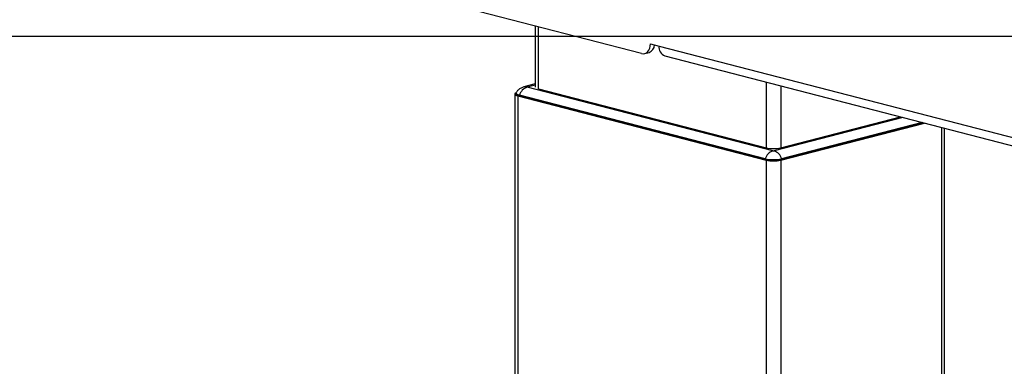
# Model space of a CAD drawing. Extents: x 0 to 5940, y 0 to 4200.
# Drawn here: x 1663 to 1901, y 3040 to 3124 of the extents above; entities that cross this region are included whole.
import ezdxf

# ---------------------------------------------------------------- set-up
doc = ezdxf.new("R2010")
doc.units = 0
doc.header["$LTSCALE"] = 20
doc.layers.get('0').update_dxf_attribs({"linetype": 'CONTINUOUS'})
doc.layers.add('DOLD_REFERENS_RAM___LINJER', color=1, linetype='CONTINUOUS')

msp = doc.modelspace()

# ---------------------------------------------------------------- linework, layer by layer
at = {"color": 7, "linetype": 'CONTINUOUS'}
for p, q in [((1813.327, 3115.793), (1727.777, 3137.935)), ((1787.581, 3122.456), (1787.581, 3107.681)), ((1788.313, 3122.267), (1788.313, 3107.224)), ((1815.448, 3118.141), (1817.57, 3117.592)), ((1814.079, 3115.786), (1815.139, 3116.061)), ((1817.57, 3117.592), (2093.341, 3046.217)), ((1818.939, 3115.237), (2094.711, 3043.862)), ((1787.581, 3108.426), (1784.873, 3107.725)), ((1843.467, 3108.889), (1843.467, 3092.949)), ((1782.631, 3105.991), (1782.631, 2609.505)), ((1782.968, 3106.232), (1782.968, 3106.039)), ((1785.625, 3107.718), (1787.581, 3108.225)), ((1845.092, 3092.253), (1785.625, 3107.644)), ((1788.38, 3107.225), (1843.471, 3092.966)), ((1847.003, 3107.974), (1847.003, 3092.949)), ((1783.363, 3105.533), (1843.467, 3089.977)), ((1783.363, 3105.533), (1783.363, 2609.047)), ((1843.255, 3090.329), (1783.788, 3105.72)), ((1783.788, 3105.72), (1783.788, 3105.527)), ((1783.788, 3105.527), (1843.255, 3090.135)), ((1876.561, 3100.324), (1845.378, 3092.253)), ((1846.999, 3092.966), (1875.994, 3100.47)), ((1847.003, 3089.977), (1881.769, 3098.975)), ((1881.197, 3099.124), (1847.215, 3090.329)), ((1847.215, 3090.135), (1881.57, 3099.027)), ((1885.894, 3097.908), (1885.894, 2603.557)), ((1886.626, 2604.015), (1886.626, 3097.718)), ((1843.255, 3090.329), (1843.255, 3090.135)), ((1843.467, 3089.977), (1843.467, 2593.491)), ((1847.003, 3089.977), (1847.003, 2593.491)), ((1847.215, 3090.329), (1847.215, 3090.135))]:
    msp.add_line(p, q, dxfattribs=at)
at = {"color": 7, "linetype": 'CONTINUOUS', "flags": 128}
for points in [[(1813.327, 3115.793), (1813.741, 3115.741), (1814.139, 3115.803), (1814.506, 3115.976), (1814.827, 3116.253), (1815.091, 3116.624), (1815.287, 3117.074), (1815.408, 3117.587), (1815.448, 3118.141)], [(1782.991, 3106.325), (1782.821, 3106.239), (1782.679, 3106.117), (1782.631, 3105.991), (1782.679, 3105.865), (1782.821, 3105.743), (1783.052, 3105.631), (1783.363, 3105.533)], [(1783.788, 3105.72), (1783.439, 3105.83), (1783.181, 3105.955), (1783.021, 3106.091), (1782.968, 3106.232), (1783.002, 3106.346)], [(1782.968, 3106.039), (1783.021, 3105.898), (1783.181, 3105.762), (1783.439, 3105.637), (1783.788, 3105.527)], [(1785.625, 3107.644), (1785.6, 3107.652), (1785.581, 3107.661), (1785.569, 3107.671), (1785.566, 3107.681), (1785.569, 3107.691), (1785.581, 3107.701), (1785.6, 3107.71), (1785.625, 3107.718)]]:
    msp.add_lwpolyline(points, dxfattribs=at)
at = {"color": 7, "linetype": 'CONTINUOUS'}
for centre, radius, start, end in [((1814.47, 3117.947), 2.002, 289.53967, 357.97932), ((1819.688, 3117.248), 2.146, 170.78154, 249.57615), ((1786.642, 3104.834), 2.988, 109.89761, 162.76001), ((1785.236, 3106.283), 1.487, 74.86191, 104.19864), ((1846.11, 3089.443), 2.988, 109.89761, 162.76001), ((1845.235, 3100.872), 8.1, 257.4196, 282.5804), ((1845.235, 3092.893), 0.656, 257.4196, 282.5804), ((1844.361, 3089.443), 2.988, 17.23999, 70.10239), ((1845.235, 3099.2), 9.09, 257.4196, 282.5804), ((1845.235, 3099.007), 9.09, 257.4196, 282.5804), ((1845.235, 3097.899), 8.116, 257.4196, 282.5804)]:
    msp.add_arc(centre, radius, start, end, dxfattribs=at)
msp.add_open_spline([(1784.873, 3107.725), (1784.63, 3107.645), (1784.111, 3107.474), (1783.497, 3106.987), (1783.12, 3106.591), (1783.02, 3106.37), (1783.015, 3106.361)], degree=3, knots=[0, 0, 0, 0, 0.3228445, 0.6910249, 0.9870449, 1, 1, 1, 1], dxfattribs=at)
at = {"layer": 'DOLD_REFERENS_RAM___LINJER'}
msp.add_line((1080, 3120), (4860, 3120), dxfattribs=at)

doc.saveas('drawing.dxf')
